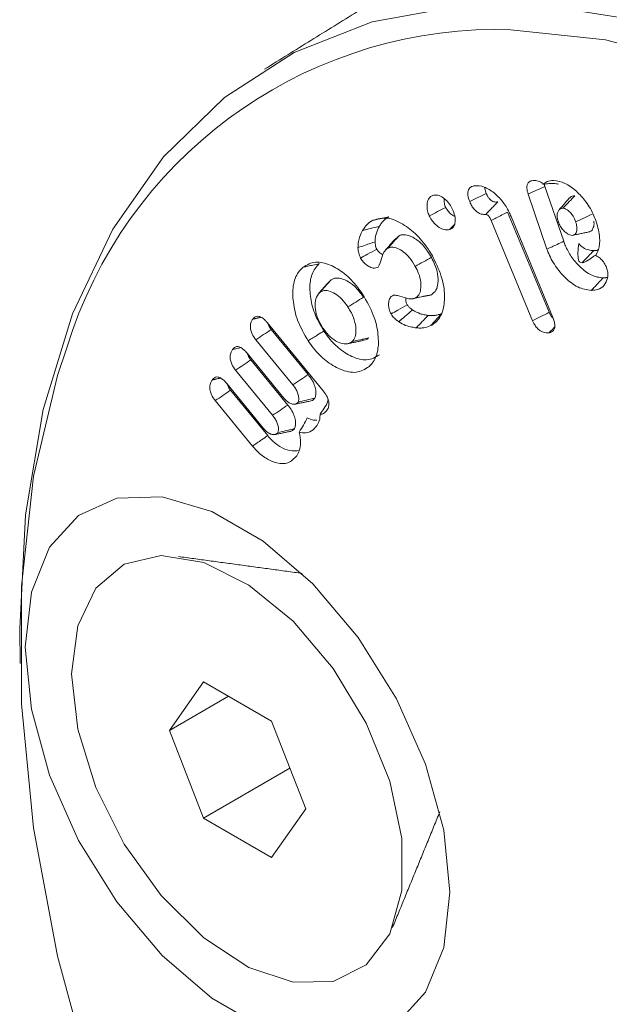
# Model space of a CAD drawing. Units: millimetres. Extents: x -41172 to -33747, y 69 to 5319.
# Drawn here: x -39711 to -39703, y 1102 to 1115 of the extents above; entities that cross this region are included whole.
import ezdxf

# ---------------------------------------------------------------- set-up
doc = ezdxf.new("R2010")
doc.units = ezdxf.units.MM
doc.layers.get('0').update_dxf_attribs({"lineweight": 15})

msp = doc.modelspace()

# ---------------------------------------------------------------- linework, layer by layer
at = {"color": 7, "linetype": 'Continuous', "lineweight": 15}
for p, q in [((-39703.505, 1112.5), (-39703.752, 1113.219)), ((-39703.724, 1112.397), (-39703.972, 1113.118)), ((-39703.696, 1111.569), (-39704.24, 1112.882)), ((-39703.912, 1111.459), (-39704.456, 1112.773)), ((-39704.194, 1112.826), (-39703.646, 1111.5)), ((-39707.391, 1111.433), (-39706.659, 1110.539)), ((-39706.856, 1110.752), (-39707.341, 1111.343)), ((-39707.057, 1110.617), (-39707.542, 1111.208)), ((-39707.657, 1111.034), (-39707.173, 1110.443)), ((-39707.122, 1110.353), (-39707.607, 1110.945)), ((-39707.323, 1110.218), (-39707.808, 1110.809)), ((-39707.923, 1110.635), (-39707.439, 1110.044)), ((-39707.386, 1109.952), (-39707.873, 1110.546)), ((-39707.585, 1109.815), (-39708.074, 1110.411)), ((-39708.228, 1106.722), (-39708.674, 1106.087)), ((-39707.335, 1106.207), (-39708.228, 1106.722)), ((-39707.901, 1106.533), (-39708.674, 1106.087)), ((-39706.888, 1105.056), (-39707.335, 1106.207)), ((-39708.674, 1106.087), (-39708.228, 1104.936)), ((-39707.096, 1105.59), (-39708.228, 1104.936)), ((-39707.335, 1104.421), (-39706.888, 1105.056)), ((-39708.228, 1104.936), (-39707.335, 1104.421))]:
    msp.add_line(p, q, dxfattribs=at)
at = {"color": 7, "linetype": 'Continuous', "lineweight": 15, "flags": 128}
for points in [[(-39710.631, 1106.962), (-39710.638, 1107.419), (-39710.56, 1108.912), (-39710.329, 1110.295), (-39709.946, 1111.55), (-39709.418, 1112.659), (-39708.751, 1113.608), (-39707.954, 1114.384), (-39707.039, 1114.976), (-39706.017, 1115.376), (-39704.903, 1115.579), (-39703.711, 1115.582), (-39702.458, 1115.385), (-39701.16, 1114.991), (-39699.835, 1114.405), (-39698.501, 1113.635), (-39697.176, 1112.692), (-39695.879, 1111.587)], [(-39688.047, 1094.179), (-39688.127, 1095.767), (-39688.363, 1097.425), (-39688.754, 1099.128), (-39689.293, 1100.853), (-39689.974, 1102.576), (-39690.786, 1104.273), (-39691.718, 1105.92), (-39692.757, 1107.493), (-39693.888, 1108.971), (-39695.096, 1110.333), (-39696.364, 1111.56), (-39697.673, 1112.634), (-39699.006, 1113.54), (-39700.343, 1114.267), (-39701.666, 1114.802), (-39702.957, 1115.14), (-39704.197, 1115.275), (-39704.414, 1115.278)], [(-39710.02, 1111.104), (-39710.141, 1110.742), (-39710.455, 1109.422), (-39710.613, 1107.979), (-39710.613, 1106.434), (-39710.455, 1104.808), (-39710.141, 1103.125), (-39709.675, 1101.408), (-39709.064, 1099.68), (-39708.317, 1097.967), (-39707.443, 1096.293), (-39706.456, 1094.68), (-39705.369, 1093.151), (-39704.197, 1091.729), (-39702.957, 1090.432), (-39701.666, 1089.28), (-39700.343, 1088.288), (-39699.006, 1087.47), (-39697.673, 1086.838), (-39697.007, 1086.592)], [(-39704.997, 1103.964), (-39705.078, 1104.78), (-39705.316, 1105.642), (-39705.697, 1106.5), (-39706.2, 1107.304), (-39706.794, 1108.008), (-39707.446, 1108.569), (-39708.117, 1108.957), (-39708.769, 1109.148), (-39709.363, 1109.13), (-39709.865, 1108.906), (-39710.247, 1108.489), (-39710.485, 1107.901), (-39710.566, 1107.179), (-39710.485, 1106.363), (-39710.247, 1105.5), (-39709.865, 1104.642), (-39709.363, 1103.838), (-39708.769, 1103.135), (-39708.117, 1102.573), (-39707.446, 1102.186)], [(-39709.957, 1106.827), (-39709.876, 1107.458), (-39709.64, 1107.95), (-39709.266, 1108.265), (-39708.782, 1108.38), (-39708.224, 1108.287), (-39707.633, 1107.992), (-39707.053, 1107.518), (-39706.527, 1106.9), (-39706.094, 1106.183), (-39705.786, 1105.42), (-39705.626, 1104.669), (-39705.626, 1103.985), (-39705.786, 1103.419), (-39706.094, 1103.012), (-39706.527, 1102.795), (-39707.053, 1102.784), (-39707.633, 1102.979), (-39708.224, 1103.367), (-39708.782, 1103.919), (-39709.266, 1104.593), (-39709.64, 1105.339), (-39709.876, 1106.103), (-39709.957, 1106.827)], [(-39705.697, 1102.236), (-39705.316, 1102.654), (-39705.078, 1103.241), (-39704.997, 1103.964)]]:
    msp.add_lwpolyline(points, dxfattribs=at)
at = {"color": 7, "linetype": 'Continuous', "lineweight": 15}
msp.add_arc((-39704.372, 1109.37), 5.908, 90.4092, 162.9378, dxfattribs=at)
for points in [[(-39704.994, 1116.267), (-39707.427, 1114.757)], [(-39703.752, 1113.219), (-39703.76, 1113.25)], [(-39703.428, 1113.069), (-39703.565, 1112.914)], [(-39704.999, 1112.654), (-39704.938, 1112.721)], [(-39703.37, 1112.582), (-39703.161, 1112.625)], [(-39705.663, 1112.573), (-39705.707, 1112.53)], [(-39703.263, 1112.219), (-39703.264, 1112.219)], [(-39706.584, 1111.966), (-39706.722, 1111.81)], [(-39706.563, 1111.987), (-39706.58, 1111.962)], [(-39702.929, 1112.026), (-39702.987, 1112.019)], [(-39705.493, 1111.745), (-39705.468, 1111.75)], [(-39707.583, 1111.478), (-39707.474, 1111.504)], [(-39703.694, 1111.301), (-39703.622, 1111.379)], [(-39706.345, 1111.156), (-39706.143, 1111.197)], [(-39708.115, 1110.681), (-39708.007, 1110.707)], [(-39707.024, 1110.365), (-39706.821, 1110.406)], [(-39707.291, 1109.966), (-39707.087, 1110.007)], [(-39706.934, 1108.145), (-39708.557, 1108.366)], [(-39705.749, 1103.502), (-39705.129, 1105.018)]]:
    msp.add_open_spline(points, degree=1, dxfattribs=at)
for points, knots in [([(-39703.972, 1113.118), (-39703.979, 1113.146), (-39703.992, 1113.191), (-39703.984, 1113.244), (-39703.963, 1113.279), (-39703.928, 1113.296), (-39703.899, 1113.297), (-39703.887, 1113.298)], [0, 0, 0, 0, 0.258689, 0.429577, 0.600337, 0.82764, 1, 1, 1, 1]), ([(-39703.887, 1113.298), (-39703.866, 1113.296), (-39703.833, 1113.293), (-39703.792, 1113.268), (-39703.776, 1113.253), (-39703.772, 1113.249)], [0, 0, 0, 0, 0.570224, 0.894581, 1, 1, 1, 1]), ([(-39703.772, 1113.249), (-39703.756, 1113.262), (-39703.72, 1113.294), (-39703.668, 1113.296), (-39703.638, 1113.297)], [0, 0, 0, 0, 0.417696, 1, 1, 1, 1]), ([(-39703.772, 1113.249), (-39703.748, 1113.252), (-39703.703, 1113.257), (-39703.635, 1113.262), (-39703.595, 1113.253), (-39703.575, 1113.248)], [0, 0, 0, 0, 0.344117, 0.668836, 1, 1, 1, 1]), ([(-39703.638, 1113.297), (-39703.588, 1113.29), (-39703.492, 1113.276), (-39703.34, 1113.166), (-39703.206, 1113.018), (-39703.12, 1112.872), (-39703.087, 1112.781), (-39703.077, 1112.754)], [0, 0, 0, 0, 0.238474, 0.468333, 0.677654, 0.906361, 1, 1, 1, 1]), ([(-39704.737, 1113.02), (-39704.747, 1113.048), (-39704.763, 1113.094), (-39704.763, 1113.152), (-39704.747, 1113.194), (-39704.715, 1113.219), (-39704.687, 1113.225), (-39704.674, 1113.228)], [0, 0, 0, 0, 0.255935, 0.422886, 0.590043, 0.80749, 1, 1, 1, 1]), ([(-39704.737, 1113.02), (-39704.701, 1113.038), (-39704.629, 1113.074), (-39704.556, 1113.11), (-39704.52, 1113.128)], [0, 0, 0, 0, 0.499991, 1, 1, 1, 1]), ([(-39704.674, 1113.228), (-39704.633, 1113.228), (-39704.552, 1113.227), (-39704.421, 1113.143), (-39704.306, 1113.028), (-39704.233, 1112.914), (-39704.203, 1112.845), (-39704.194, 1112.826)], [0, 0, 0, 0, 0.249433, 0.486852, 0.702005, 0.918245, 1, 1, 1, 1]), ([(-39704.52, 1113.128), (-39704.528, 1113.149), (-39704.539, 1113.177), (-39704.537, 1113.2), (-39704.537, 1113.206)], [0, 0, 0, 0, 0.761307, 1, 1, 1, 1]), ([(-39704.37, 1113.016), (-39704.386, 1113.015), (-39704.411, 1113.013), (-39704.449, 1113.03), (-39704.477, 1113.053), (-39704.502, 1113.087), (-39704.514, 1113.113), (-39704.52, 1113.128)], [0, 0, 0, 0, 0.314855, 0.484053, 0.655133, 0.79969, 1, 1, 1, 1]), ([(-39703.972, 1113.118), (-39703.935, 1113.135), (-39703.862, 1113.169), (-39703.789, 1113.202), (-39703.752, 1113.219)], [0, 0, 0, 0, 0.499958, 1, 1, 1, 1]), ([(-39705.267, 1112.832), (-39705.276, 1112.855), (-39705.295, 1112.904), (-39705.299, 1112.975), (-39705.288, 1113.042), (-39705.256, 1113.087), (-39705.225, 1113.099), (-39705.211, 1113.104)], [0, 0, 0, 0, 0.175357, 0.376981, 0.586342, 0.820595, 1, 1, 1, 1]), ([(-39705.211, 1113.104), (-39705.192, 1113.107), (-39705.155, 1113.111), (-39705.089, 1113.077), (-39705.027, 1113.023), (-39704.986, 1112.966), (-39704.968, 1112.93), (-39704.962, 1112.919)], [0, 0, 0, 0, 0.230646, 0.470692, 0.687872, 0.909729, 1, 1, 1, 1]), ([(-39705.052, 1112.945), (-39705.059, 1112.962), (-39705.073, 1113), (-39705.076, 1113.04), (-39705.071, 1113.057), (-39705.071, 1113.058)], [0, 0, 0, 0, 0.427538, 0.957821, 1, 1, 1, 1]), ([(-39704.524, 1112.853), (-39704.545, 1112.852), (-39704.579, 1112.851), (-39704.634, 1112.877), (-39704.677, 1112.916), (-39704.713, 1112.966), (-39704.729, 1113.002), (-39704.737, 1113.02)], [0, 0, 0, 0, 0.280735, 0.470101, 0.66096, 0.82711, 1, 1, 1, 1]), ([(-39704.524, 1112.853), (-39704.523, 1112.855), (-39704.516, 1112.862), (-39704.503, 1112.876), (-39704.48, 1112.9), (-39704.449, 1112.933), (-39704.411, 1112.973), (-39704.384, 1113.002), (-39704.37, 1113.016)], [0, 0, 0, 0, 0.027908, 0.139551, 0.251211, 0.47454, 0.737265, 1, 1, 1, 1]), ([(-39703.513, 1112.934), (-39703.486, 1112.963), (-39703.434, 1113.018), (-39703.382, 1113.072), (-39703.358, 1113.098)], [0, 0, 0, 0, 0.52648, 1, 1, 1, 1]), ([(-39703.358, 1113.098), (-39703.382, 1113.096), (-39703.411, 1113.095), (-39703.424, 1113.07), (-39703.426, 1113.067)], [0, 0, 0, 0, 0.872867, 1, 1, 1, 1]), ([(-39705.267, 1112.832), (-39705.231, 1112.851), (-39705.16, 1112.889), (-39705.088, 1112.926), (-39705.052, 1112.945)], [0, 0, 0, 0, 0.4999913, 1, 1, 1, 1]), ([(-39704.933, 1112.827), (-39704.943, 1112.831), (-39704.971, 1112.843), (-39705.011, 1112.881), (-39705.039, 1112.919), (-39705.05, 1112.941), (-39705.052, 1112.945)], [0, 0, 0, 0, 0.240058, 0.617619, 0.920784, 1, 1, 1, 1]), ([(-39704.962, 1112.919), (-39704.951, 1112.891), (-39704.928, 1112.833), (-39704.924, 1112.754), (-39704.942, 1112.694), (-39704.971, 1112.665), (-39704.993, 1112.657), (-39704.999, 1112.654)], [0, 0, 0, 0, 0.234887, 0.482679, 0.693158, 0.912283, 1, 1, 1, 1]), ([(-39704.456, 1112.773), (-39704.434, 1112.784), (-39704.386, 1112.808), (-39704.314, 1112.845), (-39704.265, 1112.87), (-39704.24, 1112.882)], [0, 0, 0, 0, 0.3113321, 0.6556686, 1, 1, 1, 1]), ([(-39703.513, 1112.934), (-39703.528, 1112.933), (-39703.557, 1112.929), (-39703.581, 1112.894), (-39703.592, 1112.851), (-39703.59, 1112.803), (-39703.58, 1112.771), (-39703.576, 1112.757)], [0, 0, 0, 0, 0.239643, 0.451922, 0.662825, 0.848946, 1, 1, 1, 1]), ([(-39703.349, 1112.756), (-39703.359, 1112.78), (-39703.375, 1112.824), (-39703.416, 1112.878), (-39703.455, 1112.912), (-39703.489, 1112.932), (-39703.506, 1112.934), (-39703.513, 1112.934)], [0, 0, 0, 0, 0.286438, 0.501871, 0.716479, 0.881908, 1, 1, 1, 1]), ([(-39706.141, 1112.643), (-39706.123, 1112.671), (-39706.095, 1112.712), (-39706.047, 1112.753), (-39706.02, 1112.769), (-39706.006, 1112.776)], [0, 0, 0, 0, 0.491901, 0.74466, 1, 1, 1, 1]), ([(-39706.006, 1112.776), (-39705.985, 1112.78), (-39705.943, 1112.789), (-39705.873, 1112.804), (-39705.825, 1112.814), (-39705.797, 1112.819)], [0, 0, 0, 0, 0.299961, 0.599996, 1, 1, 1, 1]), ([(-39706.006, 1112.776), (-39705.945, 1112.793), (-39705.829, 1112.827), (-39705.62, 1112.738), (-39705.426, 1112.589), (-39705.293, 1112.422), (-39705.231, 1112.315), (-39705.215, 1112.287)], [0, 0, 0, 0, 0.254387, 0.487521, 0.701048, 0.920178, 1, 1, 1, 1]), ([(-39705.922, 1112.697), (-39705.913, 1112.711), (-39705.896, 1112.739), (-39705.857, 1112.783), (-39705.82, 1112.805), (-39705.797, 1112.819)], [0, 0, 0, 0, 0.2604509, 0.5213338, 1, 1, 1, 1]), ([(-39704.999, 1112.654), (-39705.023, 1112.651), (-39705.065, 1112.645), (-39705.138, 1112.679), (-39705.198, 1112.729), (-39705.242, 1112.784), (-39705.26, 1112.819), (-39705.267, 1112.832)], [0, 0, 0, 0, 0.276443, 0.497304, 0.717789, 0.893539, 1, 1, 1, 1]), ([(-39704.456, 1112.773), (-39704.462, 1112.786), (-39704.472, 1112.808), (-39704.491, 1112.834), (-39704.505, 1112.845), (-39704.514, 1112.85), (-39704.516, 1112.852), (-39704.518, 1112.852), (-39704.518, 1112.853), (-39704.519, 1112.853), (-39704.52, 1112.853), (-39704.521, 1112.853), (-39704.523, 1112.853), (-39704.524, 1112.853), (-39704.524, 1112.853)], [0, 0, 0, 0, 0.37573, 0.598522, 0.820957, 0.875774, 0.902901, 0.916261, 0.923302, 0.926548, 0.933652, 0.960671, 0.974616, 1, 1, 1, 1]), ([(-39703.576, 1112.757), (-39703.567, 1112.736), (-39703.551, 1112.695), (-39703.51, 1112.643), (-39703.468, 1112.604), (-39703.426, 1112.581), (-39703.402, 1112.579), (-39703.391, 1112.578)], [0, 0, 0, 0, 0.223473, 0.436099, 0.647142, 0.829849, 1, 1, 1, 1]), ([(-39703.391, 1112.578), (-39703.38, 1112.58), (-39703.357, 1112.584), (-39703.337, 1112.618), (-39703.328, 1112.664), (-39703.336, 1112.713), (-39703.345, 1112.744), (-39703.349, 1112.756)], [0, 0, 0, 0, 0.190222, 0.415695, 0.646374, 0.860153, 1, 1, 1, 1]), ([(-39703.349, 1112.756), (-39703.31, 1112.773), (-39703.237, 1112.807), (-39703.164, 1112.841), (-39703.13, 1112.857)], [0, 0, 0, 0, 0.52647, 1, 1, 1, 1]), ([(-39703.162, 1112.628), (-39703.158, 1112.629), (-39703.139, 1112.634), (-39703.12, 1112.669), (-39703.104, 1112.714), (-39703.109, 1112.752), (-39703.111, 1112.764)], [0, 0, 0, 0, 0.098288, 0.434408, 0.810586, 1, 1, 1, 1]), ([(-39703.077, 1112.754), (-39703.058, 1112.684), (-39703.022, 1112.551), (-39703.039, 1112.403), (-39703.071, 1112.339), (-39703.083, 1112.314)], [0, 0, 0, 0, 0.407113, 0.776048, 1, 1, 1, 1]), ([(-39706.202, 1112.417), (-39706.201, 1112.444), (-39706.199, 1112.498), (-39706.176, 1112.573), (-39706.154, 1112.618), (-39706.141, 1112.643)], [0, 0, 0, 0, 0.301965, 0.604403, 1, 1, 1, 1]), ([(-39706.141, 1112.643), (-39706.119, 1112.649), (-39706.075, 1112.659), (-39706.002, 1112.677), (-39705.951, 1112.69), (-39705.922, 1112.697)], [0, 0, 0, 0, 0.300009, 0.600019, 1, 1, 1, 1]), ([(-39705.977, 1112.493), (-39705.977, 1112.514), (-39705.976, 1112.556), (-39705.957, 1112.625), (-39705.936, 1112.669), (-39705.922, 1112.697)], [0, 0, 0, 0, 0.257606, 0.515746, 1, 1, 1, 1]), ([(-39706.202, 1112.417), (-39706.168, 1112.428), (-39706.094, 1112.454), (-39706.019, 1112.479), (-39705.977, 1112.493)], [0, 0, 0, 0, 0.444007, 1, 1, 1, 1]), ([(-39705.957, 1112.397), (-39705.961, 1112.406), (-39705.969, 1112.425), (-39705.975, 1112.457), (-39705.976, 1112.48), (-39705.977, 1112.493)], [0, 0, 0, 0, 0.266002, 0.567155, 1, 1, 1, 1]), ([(-39705.71, 1112.534), (-39705.733, 1112.509), (-39705.778, 1112.457), (-39705.824, 1112.406), (-39705.847, 1112.38)], [0, 0, 0, 0, 0.500014, 1, 1, 1, 1]), ([(-39705.808, 1112.412), (-39705.783, 1112.439), (-39705.735, 1112.493), (-39705.687, 1112.546), (-39705.663, 1112.573)], [0, 0, 0, 0, 0.499966, 1, 1, 1, 1]), ([(-39705.239, 1112.29), (-39705.273, 1112.344), (-39705.335, 1112.445), (-39705.454, 1112.541), (-39705.556, 1112.587), (-39705.624, 1112.589), (-39705.655, 1112.577), (-39705.663, 1112.573)], [0, 0, 0, 0, 0.280422, 0.529655, 0.741454, 0.929699, 1, 1, 1, 1]), ([(-39703.724, 1112.397), (-39703.702, 1112.407), (-39703.658, 1112.428), (-39703.585, 1112.462), (-39703.534, 1112.486), (-39703.505, 1112.5)], [0, 0, 0, 0, 0.300193, 0.600466, 1, 1, 1, 1]), ([(-39702.987, 1112.019), (-39703.039, 1112.026), (-39703.138, 1112.039), (-39703.288, 1112.155), (-39703.405, 1112.292), (-39703.473, 1112.412), (-39703.498, 1112.48), (-39703.505, 1112.5)], [0, 0, 0, 0, 0.270845, 0.523261, 0.736379, 0.922974, 1, 1, 1, 1]), ([(-39706.169, 1112.279), (-39706.178, 1112.301), (-39706.192, 1112.335), (-39706.199, 1112.38), (-39706.201, 1112.404), (-39706.202, 1112.417)], [0, 0, 0, 0, 0.470033, 0.69591, 1, 1, 1, 1]), ([(-39706.169, 1112.279), (-39706.139, 1112.296), (-39706.068, 1112.336), (-39705.997, 1112.375), (-39705.957, 1112.397)], [0, 0, 0, 0, 0.432754, 1, 1, 1, 1]), ([(-39705.875, 1112.323), (-39705.876, 1112.323), (-39705.894, 1112.329), (-39705.923, 1112.353), (-39705.948, 1112.382), (-39705.956, 1112.395), (-39705.957, 1112.397)], [0, 0, 0, 0, 0.04291, 0.63106, 0.938924, 1, 1, 1, 1]), ([(-39705.808, 1112.412), (-39705.828, 1112.396), (-39705.868, 1112.364), (-39705.894, 1112.26), (-39705.921, 1112.197), (-39705.937, 1112.16)], [0, 0, 0, 0, 0.3013507, 0.587683, 1, 1, 1, 1]), ([(-39705.451, 1112.171), (-39705.475, 1112.21), (-39705.518, 1112.283), (-39705.603, 1112.363), (-39705.682, 1112.41), (-39705.755, 1112.43), (-39705.791, 1112.418), (-39705.808, 1112.412)], [0, 0, 0, 0, 0.242212, 0.448412, 0.653583, 0.840564, 1, 1, 1, 1]), ([(-39703.143, 1111.856), (-39703.201, 1111.864), (-39703.313, 1111.88), (-39703.481, 1112.011), (-39703.62, 1112.172), (-39703.692, 1112.31), (-39703.72, 1112.386), (-39703.724, 1112.397)], [0, 0, 0, 0, 0.274172, 0.522818, 0.737811, 0.960799, 1, 1, 1, 1]), ([(-39703.264, 1112.219), (-39703.264, 1112.219), (-39703.276, 1112.22), (-39703.3, 1112.226), (-39703.315, 1112.271), (-39703.321, 1112.345), (-39703.312, 1112.43), (-39703.308, 1112.47)], [0, 0, 0, 0, 0.000984, 0.150694, 0.296972, 0.667193, 1, 1, 1, 1]), ([(-39703.111, 1112.379), (-39703.133, 1112.38), (-39703.176, 1112.383), (-39703.246, 1112.408), (-39703.289, 1112.451), (-39703.308, 1112.47)], [0, 0, 0, 0, 0.350303, 0.704107, 1, 1, 1, 1]), ([(-39703.263, 1112.219), (-39703.244, 1112.239), (-39703.209, 1112.276), (-39703.158, 1112.329), (-39703.126, 1112.362), (-39703.111, 1112.379)], [0, 0, 0, 0, 0.378709, 0.689337, 1, 1, 1, 1]), ([(-39703.05, 1112.39), (-39703.054, 1112.388), (-39703.07, 1112.377), (-39703.093, 1112.378), (-39703.111, 1112.379)], [0, 0, 0, 0, 0.2004693, 1, 1, 1, 1]), ([(-39706.923, 1112.16), (-39706.871, 1112.191), (-39706.771, 1112.249), (-39706.572, 1112.201), (-39706.378, 1112.086), (-39706.234, 1111.938), (-39706.162, 1111.835), (-39706.141, 1111.805)], [0, 0, 0, 0, 0.248835, 0.481321, 0.691643, 0.909226, 1, 1, 1, 1]), ([(-39705.937, 1112.16), (-39705.958, 1112.153), (-39705.994, 1112.14), (-39706.061, 1112.168), (-39706.112, 1112.205), (-39706.149, 1112.246), (-39706.164, 1112.271), (-39706.169, 1112.279)], [0, 0, 0, 0, 0.312193, 0.538239, 0.762612, 0.916932, 1, 1, 1, 1]), ([(-39705.451, 1112.171), (-39705.416, 1112.191), (-39705.345, 1112.23), (-39705.275, 1112.27), (-39705.239, 1112.29)], [0, 0, 0, 0, 0.500019, 1, 1, 1, 1]), ([(-39705.215, 1112.287), (-39705.17, 1112.191), (-39705.085, 1112.01), (-39705.059, 1111.755), (-39705.09, 1111.551), (-39705.168, 1111.44), (-39705.231, 1111.404), (-39705.249, 1111.394)], [0, 0, 0, 0, 0.253907, 0.481391, 0.692723, 0.917329, 1, 1, 1, 1]), ([(-39705.24, 1111.8), (-39705.217, 1111.818), (-39705.174, 1111.85), (-39705.15, 1111.952), (-39705.152, 1112.068), (-39705.188, 1112.189), (-39705.224, 1112.26), (-39705.239, 1112.29)], [0, 0, 0, 0, 0.218854, 0.417553, 0.635001, 0.85098, 1, 1, 1, 1]), ([(-39703.263, 1112.219), (-39703.256, 1112.22), (-39703.226, 1112.227), (-39703.163, 1112.265), (-39703.107, 1112.304), (-39703.085, 1112.319), (-39703.081, 1112.322)], [0, 0, 0, 0, 0.109871, 0.515883, 0.918875, 1, 1, 1, 1]), ([(-39703.083, 1112.314), (-39703.064, 1112.303), (-39703.03, 1112.283), (-39702.983, 1112.23), (-39702.953, 1112.181), (-39702.941, 1112.149), (-39702.938, 1112.14)], [0, 0, 0, 0, 0.316572, 0.586848, 0.870841, 1, 1, 1, 1]), ([(-39706.856, 1111.195), (-39706.905, 1111.281), (-39707.001, 1111.446), (-39707.058, 1111.702), (-39707.061, 1111.929), (-39707.004, 1112.08), (-39706.943, 1112.14), (-39706.923, 1112.16)], [0, 0, 0, 0, 0.231816, 0.447227, 0.657206, 0.882303, 1, 1, 1, 1]), ([(-39706.923, 1112.16), (-39706.901, 1112.165), (-39706.858, 1112.174), (-39706.787, 1112.19), (-39706.737, 1112.2), (-39706.709, 1112.207)], [0, 0, 0, 0, 0.3000492, 0.6000638, 1, 1, 1, 1]), ([(-39706.649, 1111.323), (-39706.694, 1111.4), (-39706.781, 1111.55), (-39706.833, 1111.782), (-39706.837, 1111.991), (-39706.785, 1112.131), (-39706.729, 1112.187), (-39706.709, 1112.207)], [0, 0, 0, 0, 0.227781, 0.441884, 0.650719, 0.878254, 1, 1, 1, 1]), ([(-39705.448, 1111.757), (-39705.431, 1111.769), (-39705.398, 1111.794), (-39705.377, 1111.871), (-39705.374, 1111.965), (-39705.401, 1112.073), (-39705.435, 1112.14), (-39705.451, 1112.171)], [0, 0, 0, 0, 0.190141, 0.380685, 0.593255, 0.814288, 1, 1, 1, 1]), ([(-39702.938, 1112.14), (-39702.932, 1112.119), (-39702.924, 1112.087), (-39702.924, 1112.047), (-39702.928, 1112.028), (-39702.93, 1112.018)], [0, 0, 0, 0, 0.460014, 0.726038, 1, 1, 1, 1]), ([(-39706.703, 1111.829), (-39706.68, 1111.855), (-39706.633, 1111.908), (-39706.587, 1111.96), (-39706.563, 1111.987)], [0, 0, 0, 0, 0.499991, 1, 1, 1, 1]), ([(-39706.129, 1111.767), (-39706.167, 1111.819), (-39706.234, 1111.909), (-39706.351, 1111.989), (-39706.448, 1112.022), (-39706.52, 1112.017), (-39706.551, 1111.995), (-39706.563, 1111.987)], [0, 0, 0, 0, 0.2828157, 0.4958546, 0.7080474, 0.8900469, 1, 1, 1, 1]), ([(-39703.143, 1111.856), (-39703.127, 1111.872), (-39703.096, 1111.905), (-39703.044, 1111.96), (-39703.008, 1111.998), (-39702.987, 1112.019)], [0, 0, 0, 0, 0.300072, 0.600144, 1, 1, 1, 1]), ([(-39702.93, 1112.018), (-39702.942, 1111.985), (-39702.969, 1111.912), (-39703.049, 1111.862), (-39703.115, 1111.858), (-39703.143, 1111.856)], [0, 0, 0, 0, 0.32979, 0.710545, 1, 1, 1, 1]), ([(-39706.703, 1111.829), (-39706.724, 1111.804), (-39706.762, 1111.758), (-39706.767, 1111.641), (-39706.745, 1111.519), (-39706.701, 1111.422), (-39706.669, 1111.372), (-39706.662, 1111.361)], [0, 0, 0, 0, 0.260244, 0.486957, 0.704015, 0.9358, 1, 1, 1, 1]), ([(-39706.335, 1111.639), (-39706.361, 1111.675), (-39706.411, 1111.745), (-39706.501, 1111.817), (-39706.585, 1111.853), (-39706.656, 1111.859), (-39706.689, 1111.838), (-39706.703, 1111.829)], [0, 0, 0, 0, 0.230479, 0.44473, 0.658464, 0.846831, 1, 1, 1, 1]), ([(-39706.335, 1111.639), (-39706.301, 1111.661), (-39706.232, 1111.703), (-39706.163, 1111.746), (-39706.129, 1111.767)], [0, 0, 0, 0, 0.500011, 1, 1, 1, 1]), ([(-39706.141, 1111.805), (-39706.089, 1111.715), (-39705.989, 1111.542), (-39705.931, 1111.279), (-39705.933, 1111.056), (-39705.99, 1110.922), (-39706.044, 1110.87), (-39706.059, 1110.855)], [0, 0, 0, 0, 0.250114, 0.480158, 0.690648, 0.913816, 1, 1, 1, 1]), ([(-39705.769, 1111.547), (-39705.779, 1111.569), (-39705.798, 1111.612), (-39705.802, 1111.676), (-39705.797, 1111.735), (-39705.771, 1111.774), (-39705.747, 1111.788), (-39705.738, 1111.793)], [0, 0, 0, 0, 0.200469, 0.388787, 0.610465, 0.842235, 1, 1, 1, 1]), ([(-39705.738, 1111.793), (-39705.72, 1111.793), (-39705.663, 1111.79), (-39705.566, 1111.746), (-39705.487, 1111.742), (-39705.454, 1111.755), (-39705.448, 1111.757)], [0, 0, 0, 0, 0.192392, 0.590608, 0.922018, 1, 1, 1, 1]), ([(-39705.558, 1111.668), (-39705.563, 1111.679), (-39705.575, 1111.707), (-39705.578, 1111.738), (-39705.576, 1111.753), (-39705.576, 1111.756)], [0, 0, 0, 0, 0.382143, 0.88938, 1, 1, 1, 1]), ([(-39705.466, 1111.751), (-39705.442, 1111.756), (-39705.384, 1111.767), (-39705.326, 1111.779), (-39705.293, 1111.786)], [0, 0, 0, 0, 0.421548, 1, 1, 1, 1]), ([(-39705.448, 1111.757), (-39705.413, 1111.764), (-39705.344, 1111.779), (-39705.274, 1111.793), (-39705.24, 1111.8)], [0, 0, 0, 0, 0.499988, 1, 1, 1, 1]), ([(-39705.294, 1111.79), (-39705.285, 1111.79), (-39705.265, 1111.789), (-39705.249, 1111.796), (-39705.24, 1111.8)], [0, 0, 0, 0, 0.453643, 1, 1, 1, 1]), ([(-39706.278, 1111.186), (-39706.263, 1111.204), (-39706.233, 1111.241), (-39706.225, 1111.333), (-39706.238, 1111.441), (-39706.279, 1111.549), (-39706.319, 1111.614), (-39706.335, 1111.639)], [0, 0, 0, 0, 0.19992, 0.400336, 0.605883, 0.842564, 1, 1, 1, 1]), ([(-39705.769, 1111.547), (-39705.74, 1111.564), (-39705.669, 1111.604), (-39705.599, 1111.644), (-39705.558, 1111.668)], [0, 0, 0, 0, 0.416233, 1, 1, 1, 1]), ([(-39705.668, 1111.446), (-39705.642, 1111.467), (-39705.582, 1111.519), (-39705.522, 1111.57), (-39705.487, 1111.6)], [0, 0, 0, 0, 0.416436, 1, 1, 1, 1]), ([(-39705.487, 1111.6), (-39705.493, 1111.605), (-39705.506, 1111.614), (-39705.528, 1111.63), (-39705.546, 1111.649), (-39705.555, 1111.664), (-39705.558, 1111.668)], [0, 0, 0, 0, 0.250973, 0.502167, 0.878223, 1, 1, 1, 1]), ([(-39705.281, 1111.528), (-39705.298, 1111.531), (-39705.333, 1111.536), (-39705.4, 1111.552), (-39705.453, 1111.581), (-39705.487, 1111.6)], [0, 0, 0, 0, 0.260006, 0.520457, 1, 1, 1, 1]), ([(-39707.542, 1111.208), (-39707.559, 1111.233), (-39707.588, 1111.273), (-39707.61, 1111.336), (-39707.615, 1111.393), (-39707.605, 1111.441), (-39707.59, 1111.467), (-39707.583, 1111.478)], [0, 0, 0, 0, 0.259531, 0.422832, 0.586073, 0.820227, 1, 1, 1, 1]), ([(-39707.583, 1111.478), (-39707.57, 1111.494), (-39707.549, 1111.517), (-39707.504, 1111.519), (-39707.461, 1111.501), (-39707.422, 1111.469), (-39707.4, 1111.443), (-39707.391, 1111.433)], [0, 0, 0, 0, 0.31293, 0.486375, 0.66031, 0.870891, 1, 1, 1, 1]), ([(-39705.668, 1111.446), (-39705.68, 1111.455), (-39705.708, 1111.475), (-39705.744, 1111.509), (-39705.763, 1111.537), (-39705.769, 1111.547)], [0, 0, 0, 0, 0.346962, 0.775466, 1, 1, 1, 1]), ([(-39705.44, 1111.365), (-39705.458, 1111.368), (-39705.503, 1111.375), (-39705.578, 1111.393), (-39705.637, 1111.428), (-39705.668, 1111.446)], [0, 0, 0, 0, 0.244635, 0.615258, 1, 1, 1, 1]), ([(-39705.44, 1111.365), (-39705.424, 1111.382), (-39705.392, 1111.414), (-39705.339, 1111.469), (-39705.302, 1111.507), (-39705.281, 1111.528)], [0, 0, 0, 0, 0.300027, 0.600034, 1, 1, 1, 1]), ([(-39705.104, 1111.555), (-39705.118, 1111.549), (-39705.145, 1111.537), (-39705.203, 1111.524), (-39705.25, 1111.527), (-39705.281, 1111.528)], [0, 0, 0, 0, 0.261118, 0.522721, 1, 1, 1, 1]), ([(-39705.249, 1111.394), (-39705.234, 1111.41), (-39705.205, 1111.442), (-39705.157, 1111.496), (-39705.123, 1111.533), (-39705.104, 1111.555)], [0, 0, 0, 0, 0.299998, 0.600014, 1, 1, 1, 1]), ([(-39703.912, 1111.459), (-39703.876, 1111.477), (-39703.804, 1111.514), (-39703.732, 1111.55), (-39703.696, 1111.569)], [0, 0, 0, 0, 0.499994, 1, 1, 1, 1]), ([(-39703.694, 1111.301), (-39703.722, 1111.3), (-39703.763, 1111.298), (-39703.824, 1111.333), (-39703.865, 1111.373), (-39703.894, 1111.418), (-39703.907, 1111.447), (-39703.912, 1111.459)], [0, 0, 0, 0, 0.377156, 0.550105, 0.72394, 0.884883, 1, 1, 1, 1]), ([(-39703.651, 1111.498), (-39703.657, 1111.505), (-39703.672, 1111.52), (-39703.686, 1111.545), (-39703.693, 1111.562), (-39703.696, 1111.569)], [0, 0, 0, 0, 0.350113, 0.75417, 1, 1, 1, 1]), ([(-39703.646, 1111.5), (-39703.635, 1111.469), (-39703.618, 1111.421), (-39703.621, 1111.364), (-39703.635, 1111.329), (-39703.662, 1111.309), (-39703.684, 1111.304), (-39703.694, 1111.301)], [0, 0, 0, 0, 0.306007, 0.47889, 0.651206, 0.828954, 1, 1, 1, 1]), ([(-39707.542, 1111.208), (-39707.508, 1111.231), (-39707.441, 1111.276), (-39707.374, 1111.321), (-39707.341, 1111.343)], [0, 0, 0, 0, 0.499991, 1, 1, 1, 1]), ([(-39707.341, 1111.343), (-39707.354, 1111.361), (-39707.374, 1111.388), (-39707.383, 1111.419), (-39707.386, 1111.429)], [0, 0, 0, 0, 0.653721, 1, 1, 1, 1]), ([(-39706.856, 1111.195), (-39706.835, 1111.208), (-39706.794, 1111.234), (-39706.725, 1111.276), (-39706.677, 1111.306), (-39706.649, 1111.323)], [0, 0, 0, 0, 0.300036, 0.600097, 1, 1, 1, 1]), ([(-39706.662, 1111.361), (-39706.631, 1111.32), (-39706.573, 1111.243), (-39706.472, 1111.178), (-39706.377, 1111.147), (-39706.314, 1111.159), (-39706.285, 1111.181), (-39706.278, 1111.186)], [0, 0, 0, 0, 0.252619, 0.47789, 0.692751, 0.923094, 1, 1, 1, 1]), ([(-39705.919, 1111.013), (-39705.972, 1110.981), (-39706.072, 1110.921), (-39706.273, 1110.975), (-39706.452, 1111.087), (-39706.576, 1111.217), (-39706.633, 1111.3), (-39706.649, 1111.323)], [0, 0, 0, 0, 0.2731661, 0.5206291, 0.7363432, 0.92544, 1, 1, 1, 1]), ([(-39705.249, 1111.394), (-39705.277, 1111.383), (-39705.321, 1111.366), (-39705.387, 1111.361), (-39705.422, 1111.364), (-39705.44, 1111.365)], [0, 0, 0, 0, 0.492338, 0.744997, 1, 1, 1, 1]), ([(-39706.059, 1110.855), (-39706.111, 1110.823), (-39706.215, 1110.759), (-39706.425, 1110.806), (-39706.62, 1110.922), (-39706.763, 1111.063), (-39706.832, 1111.162), (-39706.856, 1111.195)], [0, 0, 0, 0, 0.24978, 0.499452, 0.711021, 0.901867, 1, 1, 1, 1]), ([(-39706.278, 1111.186), (-39706.242, 1111.194), (-39706.171, 1111.21), (-39706.1, 1111.225), (-39706.064, 1111.233)], [0, 0, 0, 0, 0.499962, 1, 1, 1, 1]), ([(-39706.146, 1111.204), (-39706.131, 1111.204), (-39706.099, 1111.204), (-39706.076, 1111.223), (-39706.064, 1111.233)], [0, 0, 0, 0, 0.4717142, 1, 1, 1, 1]), ([(-39707.808, 1110.809), (-39707.826, 1110.835), (-39707.855, 1110.876), (-39707.876, 1110.941), (-39707.881, 1110.997), (-39707.87, 1111.044), (-39707.855, 1111.069), (-39707.849, 1111.08)], [0, 0, 0, 0, 0.264268, 0.432246, 0.59986, 0.826711, 1, 1, 1, 1]), ([(-39707.849, 1111.08), (-39707.838, 1111.093), (-39707.82, 1111.115), (-39707.78, 1111.122), (-39707.741, 1111.109), (-39707.698, 1111.08), (-39707.672, 1111.05), (-39707.657, 1111.034)], [0, 0, 0, 0, 0.25934, 0.436653, 0.614484, 0.790428, 1, 1, 1, 1]), ([(-39707.849, 1111.08), (-39707.812, 1111.088), (-39707.775, 1111.096), (-39707.739, 1111.106), (-39707.739, 1111.106)], [0, 0, 0, 0, 0.994543, 1, 1, 1, 1]), ([(-39707.808, 1110.809), (-39707.774, 1110.832), (-39707.707, 1110.877), (-39707.64, 1110.922), (-39707.607, 1110.945)], [0, 0, 0, 0, 0.4999764, 1, 1, 1, 1]), ([(-39707.607, 1110.945), (-39707.617, 1110.958), (-39707.634, 1110.981), (-39707.648, 1111.011), (-39707.65, 1111.023), (-39707.65, 1111.025)], [0, 0, 0, 0, 0.553942, 0.924867, 1, 1, 1, 1]), ([(-39706.059, 1110.855), (-39706.044, 1110.871), (-39706.029, 1110.888), (-39706.014, 1110.906), (-39706.012, 1110.907)], [0, 0, 0, 0, 0.908277, 1, 1, 1, 1]), ([(-39708.074, 1110.411), (-39708.092, 1110.436), (-39708.122, 1110.477), (-39708.143, 1110.542), (-39708.147, 1110.598), (-39708.136, 1110.645), (-39708.121, 1110.67), (-39708.115, 1110.681)], [0, 0, 0, 0, 0.264394, 0.432336, 0.60003, 0.826968, 1, 1, 1, 1]), ([(-39708.115, 1110.681), (-39708.102, 1110.696), (-39708.081, 1110.72), (-39708.037, 1110.722), (-39707.997, 1110.705), (-39707.958, 1110.675), (-39707.935, 1110.648), (-39707.923, 1110.635)], [0, 0, 0, 0, 0.306676, 0.480705, 0.654849, 0.829271, 1, 1, 1, 1]), ([(-39707.057, 1110.617), (-39707.022, 1110.64), (-39706.955, 1110.685), (-39706.888, 1110.73), (-39706.856, 1110.752)], [0, 0, 0, 0, 0.515062, 1, 1, 1, 1]), ([(-39706.77, 1110.443), (-39706.764, 1110.456), (-39706.751, 1110.485), (-39706.755, 1110.548), (-39706.773, 1110.619), (-39706.809, 1110.691), (-39706.841, 1110.733), (-39706.856, 1110.752)], [0, 0, 0, 0, 0.178561, 0.373238, 0.576817, 0.800608, 1, 1, 1, 1]), ([(-39708.074, 1110.411), (-39708.04, 1110.433), (-39707.973, 1110.478), (-39707.906, 1110.523), (-39707.873, 1110.546)], [0, 0, 0, 0, 0.500006, 1, 1, 1, 1]), ([(-39707.873, 1110.546), (-39707.883, 1110.56), (-39707.9, 1110.583), (-39707.914, 1110.612), (-39707.916, 1110.625), (-39707.916, 1110.627)], [0, 0, 0, 0, 0.552212, 0.922102, 1, 1, 1, 1]), ([(-39706.988, 1110.391), (-39706.984, 1110.401), (-39706.975, 1110.423), (-39706.981, 1110.472), (-39706.997, 1110.525), (-39707.024, 1110.575), (-39707.046, 1110.604), (-39707.057, 1110.617)], [0, 0, 0, 0, 0.1802489, 0.3872093, 0.5989114, 0.8145165, 1, 1, 1, 1]), ([(-39706.659, 1110.539), (-39706.643, 1110.518), (-39706.615, 1110.481), (-39706.589, 1110.42), (-39706.58, 1110.369), (-39706.586, 1110.323), (-39706.598, 1110.301), (-39706.605, 1110.289)], [0, 0, 0, 0, 0.254879, 0.438301, 0.622212, 0.793295, 1, 1, 1, 1]), ([(-39707.173, 1110.443), (-39707.158, 1110.427), (-39707.13, 1110.395), (-39707.082, 1110.369), (-39707.04, 1110.361), (-39707.007, 1110.368), (-39706.994, 1110.384), (-39706.988, 1110.391)], [0, 0, 0, 0, 0.2246379, 0.4437605, 0.6616227, 0.8386139, 1, 1, 1, 1]), ([(-39706.988, 1110.391), (-39706.951, 1110.4), (-39706.878, 1110.417), (-39706.805, 1110.434), (-39706.77, 1110.443)], [0, 0, 0, 0, 0.515015, 1, 1, 1, 1]), ([(-39706.822, 1110.408), (-39706.819, 1110.408), (-39706.796, 1110.407), (-39706.782, 1110.426), (-39706.77, 1110.443)], [0, 0, 0, 0, 0.108124, 1, 1, 1, 1]), ([(-39706.7, 1110.235), (-39706.682, 1110.26), (-39706.644, 1110.314), (-39706.6, 1110.379), (-39706.593, 1110.427), (-39706.591, 1110.436)], [0, 0, 0, 0, 0.411955, 0.891961, 1, 1, 1, 1]), ([(-39707.323, 1110.218), (-39707.288, 1110.241), (-39707.221, 1110.286), (-39707.154, 1110.331), (-39707.122, 1110.353)], [0, 0, 0, 0, 0.51505, 1, 1, 1, 1]), ([(-39707.036, 1110.044), (-39707.03, 1110.058), (-39707.017, 1110.086), (-39707.021, 1110.149), (-39707.039, 1110.22), (-39707.075, 1110.292), (-39707.107, 1110.334), (-39707.122, 1110.353)], [0, 0, 0, 0, 0.178599, 0.3733, 0.576855, 0.80077, 1, 1, 1, 1]), ([(-39706.605, 1110.289), (-39706.619, 1110.27), (-39706.642, 1110.241), (-39706.68, 1110.232), (-39706.697, 1110.235), (-39706.7, 1110.235)], [0, 0, 0, 0, 0.602751, 0.919667, 1, 1, 1, 1]), ([(-39707.254, 1109.992), (-39707.25, 1110.003), (-39707.241, 1110.025), (-39707.247, 1110.074), (-39707.263, 1110.127), (-39707.291, 1110.177), (-39707.313, 1110.205), (-39707.323, 1110.218)], [0, 0, 0, 0, 0.182428, 0.389812, 0.601891, 0.817092, 1, 1, 1, 1]), ([(-39706.973, 1109.998), (-39706.953, 1110.029), (-39706.915, 1110.09), (-39706.883, 1110.155), (-39706.867, 1110.187)], [0, 0, 0, 0, 0.499328, 1, 1, 1, 1]), ([(-39706.742, 1110.155), (-39706.756, 1110.153), (-39706.794, 1110.149), (-39706.839, 1110.172), (-39706.867, 1110.187)], [0, 0, 0, 0, 0.356214, 1, 1, 1, 1]), ([(-39706.7, 1110.235), (-39706.7, 1110.211), (-39706.701, 1110.152), (-39706.724, 1110.112), (-39706.739, 1110.088)], [0, 0, 0, 0, 0.40452, 1, 1, 1, 1]), ([(-39707.439, 1110.044), (-39707.421, 1110.025), (-39707.388, 1109.99), (-39707.336, 1109.966), (-39707.295, 1109.962), (-39707.268, 1109.974), (-39707.258, 1109.988), (-39707.254, 1109.992)], [0, 0, 0, 0, 0.2771302, 0.4979798, 0.7176238, 0.9059919, 1, 1, 1, 1]), ([(-39707.254, 1109.992), (-39707.217, 1110.001), (-39707.144, 1110.018), (-39707.071, 1110.036), (-39707.036, 1110.044)], [0, 0, 0, 0, 0.514983, 1, 1, 1, 1]), ([(-39707.088, 1110.008), (-39707.075, 1110.013), (-39707.054, 1110.02), (-39707.041, 1110.037), (-39707.036, 1110.044)], [0, 0, 0, 0, 0.630404, 1, 1, 1, 1]), ([(-39706.739, 1110.088), (-39706.755, 1110.067), (-39706.793, 1110.017), (-39706.873, 1109.978), (-39706.944, 1109.992), (-39706.973, 1109.998)], [0, 0, 0, 0, 0.293575, 0.709723, 1, 1, 1, 1]), ([(-39707.585, 1109.815), (-39707.565, 1109.828), (-39707.525, 1109.856), (-39707.459, 1109.902), (-39707.412, 1109.934), (-39707.386, 1109.952)], [0, 0, 0, 0, 0.300053, 0.600097, 1, 1, 1, 1]), ([(-39706.972, 1109.757), (-39707.013, 1109.752), (-39707.091, 1109.742), (-39707.222, 1109.799), (-39707.32, 1109.876), (-39707.37, 1109.933), (-39707.386, 1109.952)], [0, 0, 0, 0, 0.328502, 0.62075, 0.875752, 1, 1, 1, 1]), ([(-39706.973, 1109.998), (-39706.964, 1109.951), (-39706.946, 1109.86), (-39706.967, 1109.756), (-39706.994, 1109.709), (-39707.006, 1109.688)], [0, 0, 0, 0, 0.376756, 0.725299, 1, 1, 1, 1]), ([(-39707.006, 1109.688), (-39707.041, 1109.649), (-39707.106, 1109.578), (-39707.258, 1109.583), (-39707.402, 1109.643), (-39707.513, 1109.731), (-39707.568, 1109.795), (-39707.585, 1109.815)], [0, 0, 0, 0, 0.269386, 0.507759, 0.723168, 0.913347, 1, 1, 1, 1])]:
    msp.add_open_spline(points, degree=3, knots=knots, dxfattribs=at)

doc.saveas('drawing.dxf')
